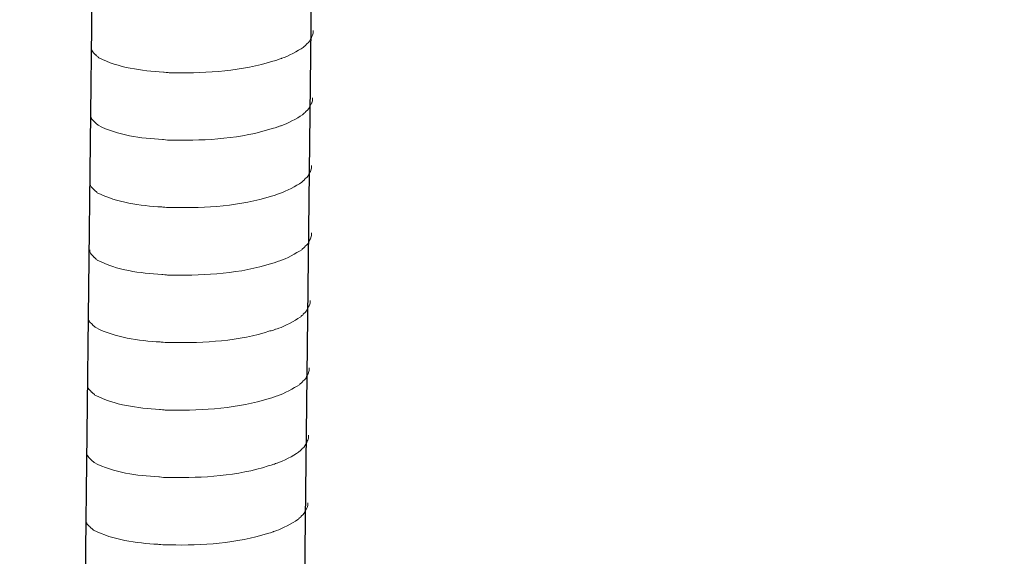
# Model space of a CAD drawing. Units: millimetres. Extents: x 5537 to 9507, y -1036 to 1771.
# Drawn here: x 9052 to 9099, y -240 to -214 of the extents above; entities that cross this region are included whole.
import ezdxf

# ---------------------------------------------------------------- set-up
doc = ezdxf.new("R2010")
doc.units = ezdxf.units.MM
doc.header["$MEASUREMENT"] = 0
doc.layers.get('0').update_dxf_attribs({"true_color": 0x000000})
doc.layers.add('layer 1', color=7, linetype='Continuous')

msp = doc.modelspace()

# ---------------------------------------------------------------- linework, layer by layer
for p, q in [((9069.0053, 29.87655), (9065.72844, -255.03507)), ((9058.62875, 29.62316), (9055.3519, -255.28845))]:
    msp.add_line(p, q)
at = {"layer": 'layer 1', "lineweight": 15}
for points, knots in [([(9381.15797, -169.88218), (9381.15797, -169.88218), (9068.69994, -255.12671), (9068.69994, -255.12671), (9068.69994, -255.12671), (9068.69994, -255.12671), (9068.68558, -255.12671), (9068.68558, -255.12671)], [0, 0, 0, 0, 0.5, 0.5, 0.5, 0.50000001, 1, 1, 1, 1]), ([(9412.80856, -176.998), (9412.80856, -176.998), (9073.80931, -269.51794), (9073.80931, -269.51794), (9073.80931, -269.51794), (9073.80931, -269.51794), (9052.6496, -275.29154), (9052.6496, -275.29154)], [0, 0, 0, 0, 0.5, 0.5, 0.5, 0.50000001, 1, 1, 1, 1]), ([(9433.9034, -189.41034), (9433.9034, -189.41034), (9419.03396, -193.47546), (9419.03396, -193.47546), (9419.03396, -193.47546), (9297.11787, -226.72603), (9175.20178, -259.97833), (9053.29946, -293.28172), (9053.29946, -293.28172), (9053.29946, -293.28172), (9052.42283, -293.51882), (9052.42283, -293.51882)], [0, 0, 0, 0, 0.33333333, 0.33333333, 0.33333333, 0.33333334, 0.66666667, 0.66666667, 0.66666667, 0.66666668, 1, 1, 1, 1]), ([(9066.29662, -214.98023), (9066.29662, -214.98023), (9066.29662, -215.11169), (9066.29662, -215.11169), (9066.29662, -215.11169), (9066.29662, -215.11169), (9066.26792, -215.20527), (9066.26792, -215.20527), (9066.26792, -215.20527), (9066.26792, -215.20527), (9066.24151, -215.25981), (9066.24151, -215.25981), (9066.24151, -215.25981), (9066.24151, -215.25981), (9066.2151, -215.31033), (9066.2151, -215.31033), (9066.2151, -215.31033), (9066.16057, -215.41596), (9066.11005, -215.54915), (9066.00097, -215.60426), (9066.00097, -215.60426), (9066.00097, -215.60426), (9065.94988, -215.67085), (9065.94988, -215.67085), (9065.94988, -215.67085), (9065.94988, -215.67085), (9065.88328, -215.72367), (9065.88328, -215.72367), (9065.88328, -215.72367), (9065.88328, -215.72367), (9065.83046, -215.77821), (9065.83046, -215.77821), (9065.83046, -215.77821), (9065.58533, -215.9401), (9065.083, -216.21164), (9064.82007, -216.29259), (9064.82007, -216.29259), (9064.82007, -216.29259), (9064.6599, -216.34713), (9064.6599, -216.34713)], [0, 0, 0, 0, 0.1, 0.1, 0.1, 0.10000001, 0.2, 0.2, 0.2, 0.20000001, 0.3, 0.3, 0.3, 0.30000001, 0.4, 0.4, 0.4, 0.40000001, 0.5, 0.5, 0.5, 0.50000001, 0.6, 0.6, 0.6, 0.60000001, 0.7, 0.7, 0.7, 0.70000001, 0.8, 0.8, 0.8, 0.80000001, 0.9, 0.9, 0.9, 0.90000001, 1, 1, 1, 1]), ([(9064.66105, -216.34713), (9064.66105, -216.34713), (9064.5313, -216.39937), (9064.5313, -216.39937), (9064.5313, -216.39937), (9064.5313, -216.39937), (9064.39525, -216.42578), (9064.39525, -216.42578), (9064.39525, -216.42578), (9062.98414, -216.89596), (9061.26647, -217.00101), (9059.78992, -216.97288), (9059.78992, -216.97288), (9059.78992, -216.97288), (9059.4845, -216.97288), (9059.4845, -216.97288), (9059.4845, -216.97288), (9059.4845, -216.97288), (9059.2187, -216.94418), (9059.2187, -216.94418), (9059.2187, -216.94418), (9058.17386, -216.88333), (9057.10433, -216.74784), (9056.16685, -216.2679), (9056.16685, -216.2679), (9056.16685, -216.2679), (9056.11231, -216.21509), (9056.11231, -216.21509), (9056.11231, -216.21509), (9056.11231, -216.21509), (9056.0595, -216.1749), (9056.0595, -216.1749), (9056.0595, -216.1749), (9056.0595, -216.1749), (9056.03137, -216.1462), (9056.03137, -216.1462), (9056.03137, -216.1462), (9056.03137, -216.1462), (9056.00668, -216.12438), (9056.00668, -216.12438), (9056.00668, -216.12438), (9055.95444, -216.06525), (9055.87521, -216.0044), (9055.84708, -215.93551), (9055.84708, -215.93551), (9055.84708, -215.93551), (9055.80632, -215.88327), (9055.80632, -215.88327), (9055.80632, -215.88327), (9055.80632, -215.88327), (9055.80632, -215.77763), (9055.80632, -215.77763)], [0, 0, 0, 0, 0.07692308, 0.07692308, 0.07692308, 0.07692309, 0.15384615, 0.15384615, 0.15384615, 0.15384616, 0.23076923, 0.23076923, 0.23076923, 0.23076924, 0.30769231, 0.30769231, 0.30769231, 0.30769232, 0.38461538, 0.38461538, 0.38461538, 0.38461539, 0.46153846, 0.46153846, 0.46153846, 0.46153847, 0.53846154, 0.53846154, 0.53846154, 0.53846155, 0.61538462, 0.61538462, 0.61538462, 0.61538463, 0.69230769, 0.69230769, 0.69230769, 0.6923077, 0.76923077, 0.76923077, 0.76923077, 0.76923078, 0.84615385, 0.84615385, 0.84615385, 0.84615386, 0.92307692, 0.92307692, 0.92307692, 0.92307693, 1, 1, 1, 1]), ([(9066.25996, -218.16823), (9066.25996, -218.16823), (9066.25996, -218.29969), (9066.25996, -218.29969), (9066.25996, -218.29969), (9066.25996, -218.29969), (9066.23125, -218.39327), (9066.23125, -218.39327), (9066.23125, -218.39327), (9066.23125, -218.39327), (9066.20485, -218.44781), (9066.20485, -218.44781), (9066.20485, -218.44781), (9066.20485, -218.44781), (9066.17844, -218.49833), (9066.17844, -218.49833), (9066.17844, -218.49833), (9066.1239, -218.60396), (9066.07338, -218.73715), (9065.9643, -218.79226), (9065.9643, -218.79226), (9065.9643, -218.79226), (9065.91321, -218.85885), (9065.91321, -218.85885), (9065.91321, -218.85885), (9065.91321, -218.85885), (9065.84661, -218.91167), (9065.84661, -218.91167), (9065.84661, -218.91167), (9065.84661, -218.91167), (9065.7938, -218.96621), (9065.7938, -218.96621), (9065.7938, -218.96621), (9065.54866, -219.1281), (9065.04634, -219.39964), (9064.7834, -219.48059), (9064.7834, -219.48059), (9064.7834, -219.48059), (9064.62323, -219.53513), (9064.62323, -219.53513)], [0, 0, 0, 0, 0.1, 0.1, 0.1, 0.10000001, 0.2, 0.2, 0.2, 0.20000001, 0.3, 0.3, 0.3, 0.30000001, 0.4, 0.4, 0.4, 0.40000001, 0.5, 0.5, 0.5, 0.50000001, 0.6, 0.6, 0.6, 0.60000001, 0.7, 0.7, 0.7, 0.70000001, 0.8, 0.8, 0.8, 0.80000001, 0.9, 0.9, 0.9, 0.90000001, 1, 1, 1, 1]), ([(9064.62438, -219.53513), (9064.62438, -219.53513), (9064.49464, -219.58737), (9064.49464, -219.58737), (9064.49464, -219.58737), (9064.49464, -219.58737), (9064.35858, -219.61378), (9064.35858, -219.61378), (9064.35858, -219.61378), (9062.94747, -220.08396), (9061.2298, -220.18901), (9059.75325, -220.16088), (9059.75325, -220.16088), (9059.75325, -220.16088), (9059.44784, -220.16088), (9059.44784, -220.16088), (9059.44784, -220.16088), (9059.44784, -220.16088), (9059.18203, -220.13218), (9059.18203, -220.13218), (9059.18203, -220.13218), (9058.13719, -220.07133), (9057.06767, -219.93584), (9056.13018, -219.4559), (9056.13018, -219.4559), (9056.13018, -219.4559), (9056.07565, -219.40309), (9056.07565, -219.40309), (9056.07565, -219.40309), (9056.07565, -219.40309), (9056.02283, -219.3629), (9056.02283, -219.3629), (9056.02283, -219.3629), (9056.02283, -219.3629), (9055.9947, -219.3342), (9055.9947, -219.3342), (9055.9947, -219.3342), (9055.9947, -219.3342), (9055.97001, -219.31238), (9055.97001, -219.31238), (9055.97001, -219.31238), (9055.91777, -219.25325), (9055.83855, -219.1924), (9055.81042, -219.12351), (9055.81042, -219.12351), (9055.81042, -219.12351), (9055.76966, -219.07127), (9055.76966, -219.07127), (9055.76966, -219.07127), (9055.76966, -219.07127), (9055.76966, -218.96563), (9055.76966, -218.96563)], [0, 0, 0, 0, 0.07692308, 0.07692308, 0.07692308, 0.07692309, 0.15384615, 0.15384615, 0.15384615, 0.15384616, 0.23076923, 0.23076923, 0.23076923, 0.23076924, 0.30769231, 0.30769231, 0.30769231, 0.30769232, 0.38461538, 0.38461538, 0.38461538, 0.38461539, 0.46153846, 0.46153846, 0.46153846, 0.46153847, 0.53846154, 0.53846154, 0.53846154, 0.53846155, 0.61538462, 0.61538462, 0.61538462, 0.61538463, 0.69230769, 0.69230769, 0.69230769, 0.6923077, 0.76923077, 0.76923077, 0.76923077, 0.76923078, 0.84615385, 0.84615385, 0.84615385, 0.84615386, 0.92307692, 0.92307692, 0.92307692, 0.92307693, 1, 1, 1, 1]), ([(9066.22329, -221.35623), (9066.22329, -221.35623), (9066.22329, -221.48769), (9066.22329, -221.48769), (9066.22329, -221.48769), (9066.22329, -221.48769), (9066.19459, -221.58127), (9066.19459, -221.58127), (9066.19459, -221.58127), (9066.19459, -221.58127), (9066.16818, -221.63581), (9066.16818, -221.63581), (9066.16818, -221.63581), (9066.16818, -221.63581), (9066.14177, -221.68633), (9066.14177, -221.68633), (9066.14177, -221.68633), (9066.08723, -221.79196), (9066.03671, -221.92515), (9065.92764, -221.98026), (9065.92764, -221.98026), (9065.92764, -221.98026), (9065.87654, -222.04685), (9065.87654, -222.04685), (9065.87654, -222.04685), (9065.87654, -222.04685), (9065.80995, -222.09967), (9065.80995, -222.09967), (9065.80995, -222.09967), (9065.80995, -222.09967), (9065.75713, -222.15421), (9065.75713, -222.15421), (9065.75713, -222.15421), (9065.512, -222.3161), (9065.00967, -222.58764), (9064.74674, -222.66859), (9064.74674, -222.66859), (9064.74674, -222.66859), (9064.58657, -222.72313), (9064.58657, -222.72313)], [0, 0, 0, 0, 0.1, 0.1, 0.1, 0.10000001, 0.2, 0.2, 0.2, 0.20000001, 0.3, 0.3, 0.3, 0.30000001, 0.4, 0.4, 0.4, 0.40000001, 0.5, 0.5, 0.5, 0.50000001, 0.6, 0.6, 0.6, 0.60000001, 0.7, 0.7, 0.7, 0.70000001, 0.8, 0.8, 0.8, 0.80000001, 0.9, 0.9, 0.9, 0.90000001, 1, 1, 1, 1]), ([(9064.58772, -222.72313), (9064.58772, -222.72313), (9064.45797, -222.77537), (9064.45797, -222.77537), (9064.45797, -222.77537), (9064.45797, -222.77537), (9064.32191, -222.80178), (9064.32191, -222.80178), (9064.32191, -222.80178), (9062.91081, -223.27196), (9061.19314, -223.37701), (9059.71658, -223.34888), (9059.71658, -223.34888), (9059.71658, -223.34888), (9059.41117, -223.34888), (9059.41117, -223.34888), (9059.41117, -223.34888), (9059.41117, -223.34888), (9059.14537, -223.32018), (9059.14537, -223.32018), (9059.14537, -223.32018), (9058.10053, -223.25933), (9057.031, -223.12384), (9056.09352, -222.6439), (9056.09352, -222.6439), (9056.09352, -222.6439), (9056.03898, -222.59109), (9056.03898, -222.59109), (9056.03898, -222.59109), (9056.03898, -222.59109), (9055.98616, -222.5509), (9055.98616, -222.5509), (9055.98616, -222.5509), (9055.98616, -222.5509), (9055.95803, -222.5222), (9055.95803, -222.5222), (9055.95803, -222.5222), (9055.95803, -222.5222), (9055.93335, -222.50038), (9055.93335, -222.50038), (9055.93335, -222.50038), (9055.88111, -222.44125), (9055.80188, -222.3804), (9055.77375, -222.31151), (9055.77375, -222.31151), (9055.77375, -222.31151), (9055.73299, -222.25927), (9055.73299, -222.25927), (9055.73299, -222.25927), (9055.73299, -222.25927), (9055.73299, -222.15363), (9055.73299, -222.15363)], [0, 0, 0, 0, 0.07692308, 0.07692308, 0.07692308, 0.07692309, 0.15384615, 0.15384615, 0.15384615, 0.15384616, 0.23076923, 0.23076923, 0.23076923, 0.23076924, 0.30769231, 0.30769231, 0.30769231, 0.30769232, 0.38461538, 0.38461538, 0.38461538, 0.38461539, 0.46153846, 0.46153846, 0.46153846, 0.46153847, 0.53846154, 0.53846154, 0.53846154, 0.53846155, 0.61538462, 0.61538462, 0.61538462, 0.61538463, 0.69230769, 0.69230769, 0.69230769, 0.6923077, 0.76923077, 0.76923077, 0.76923077, 0.76923078, 0.84615385, 0.84615385, 0.84615385, 0.84615386, 0.92307692, 0.92307692, 0.92307692, 0.92307693, 1, 1, 1, 1]), ([(9066.22329, -224.54423), (9066.22329, -224.54423), (9066.22329, -224.67569), (9066.22329, -224.67569), (9066.22329, -224.67569), (9066.22329, -224.67569), (9066.19459, -224.76927), (9066.19459, -224.76927), (9066.19459, -224.76927), (9066.19459, -224.76927), (9066.16818, -224.82381), (9066.16818, -224.82381), (9066.16818, -224.82381), (9066.16818, -224.82381), (9066.14177, -224.87433), (9066.14177, -224.87433), (9066.14177, -224.87433), (9066.08723, -224.97996), (9066.03671, -225.11315), (9065.92764, -225.16826), (9065.92764, -225.16826), (9065.92764, -225.16826), (9065.87654, -225.23485), (9065.87654, -225.23485), (9065.87654, -225.23485), (9065.87654, -225.23485), (9065.80995, -225.28767), (9065.80995, -225.28767), (9065.80995, -225.28767), (9065.80995, -225.28767), (9065.75713, -225.34221), (9065.75713, -225.34221), (9065.75713, -225.34221), (9065.512, -225.5041), (9065.00967, -225.77564), (9064.74674, -225.85659), (9064.74674, -225.85659), (9064.74674, -225.85659), (9064.58657, -225.91113), (9064.58657, -225.91113)], [0, 0, 0, 0, 0.1, 0.1, 0.1, 0.10000001, 0.2, 0.2, 0.2, 0.20000001, 0.3, 0.3, 0.3, 0.30000001, 0.4, 0.4, 0.4, 0.40000001, 0.5, 0.5, 0.5, 0.50000001, 0.6, 0.6, 0.6, 0.60000001, 0.7, 0.7, 0.7, 0.70000001, 0.8, 0.8, 0.8, 0.80000001, 0.9, 0.9, 0.9, 0.90000001, 1, 1, 1, 1]), ([(9064.58772, -225.91113), (9064.58772, -225.91113), (9064.45797, -225.96337), (9064.45797, -225.96337), (9064.45797, -225.96337), (9064.45797, -225.96337), (9064.32191, -225.98978), (9064.32191, -225.98978), (9064.32191, -225.98978), (9062.91081, -226.45996), (9061.19314, -226.56501), (9059.71658, -226.53688), (9059.71658, -226.53688), (9059.71658, -226.53688), (9059.41117, -226.53688), (9059.41117, -226.53688), (9059.41117, -226.53688), (9059.41117, -226.53688), (9059.14537, -226.50818), (9059.14537, -226.50818), (9059.14537, -226.50818), (9058.10053, -226.44733), (9057.031, -226.31184), (9056.09352, -225.8319), (9056.09352, -225.8319), (9056.09352, -225.8319), (9056.03898, -225.77909), (9056.03898, -225.77909), (9056.03898, -225.77909), (9056.03898, -225.77909), (9055.98616, -225.7389), (9055.98616, -225.7389), (9055.98616, -225.7389), (9055.98616, -225.7389), (9055.95803, -225.7102), (9055.95803, -225.7102), (9055.95803, -225.7102), (9055.95803, -225.7102), (9055.93335, -225.68838), (9055.93335, -225.68838), (9055.93335, -225.68838), (9055.88111, -225.62925), (9055.80188, -225.5684), (9055.77375, -225.49951), (9055.77375, -225.49951), (9055.77375, -225.49951), (9055.73299, -225.44726), (9055.73299, -225.44726), (9055.73299, -225.44726), (9055.73299, -225.44726), (9055.73299, -225.34163), (9055.73299, -225.34163)], [0, 0, 0, 0, 0.07692308, 0.07692308, 0.07692308, 0.07692309, 0.15384615, 0.15384615, 0.15384615, 0.15384616, 0.23076923, 0.23076923, 0.23076923, 0.23076924, 0.30769231, 0.30769231, 0.30769231, 0.30769232, 0.38461538, 0.38461538, 0.38461538, 0.38461539, 0.46153846, 0.46153846, 0.46153846, 0.46153847, 0.53846154, 0.53846154, 0.53846154, 0.53846155, 0.61538462, 0.61538462, 0.61538462, 0.61538463, 0.69230769, 0.69230769, 0.69230769, 0.6923077, 0.76923077, 0.76923077, 0.76923077, 0.76923078, 0.84615385, 0.84615385, 0.84615385, 0.84615386, 0.92307692, 0.92307692, 0.92307692, 0.92307693, 1, 1, 1, 1]), ([(9066.14993, -227.73516), (9066.14993, -227.73516), (9066.14993, -227.86663), (9066.14993, -227.86663), (9066.14993, -227.86663), (9066.14993, -227.86663), (9066.12122, -227.96021), (9066.12122, -227.96021), (9066.12122, -227.96021), (9066.12122, -227.96021), (9066.09481, -228.01474), (9066.09481, -228.01474), (9066.09481, -228.01474), (9066.09481, -228.01474), (9066.06841, -228.06526), (9066.06841, -228.06526), (9066.06841, -228.06526), (9066.01387, -228.1709), (9065.96335, -228.30408), (9065.85427, -228.3592), (9065.85427, -228.3592), (9065.85427, -228.3592), (9065.80318, -228.42579), (9065.80318, -228.42579), (9065.80318, -228.42579), (9065.80318, -228.42579), (9065.73658, -228.47861), (9065.73658, -228.47861), (9065.73658, -228.47861), (9065.73658, -228.47861), (9065.68377, -228.53315), (9065.68377, -228.53315), (9065.68377, -228.53315), (9065.43863, -228.69504), (9064.9363, -228.96658), (9064.67337, -229.04753), (9064.67337, -229.04753), (9064.67337, -229.04753), (9064.5132, -229.10207), (9064.5132, -229.10207)], [0, 0, 0, 0, 0.1, 0.1, 0.1, 0.10000001, 0.2, 0.2, 0.2, 0.20000001, 0.3, 0.3, 0.3, 0.30000001, 0.4, 0.4, 0.4, 0.40000001, 0.5, 0.5, 0.5, 0.50000001, 0.6, 0.6, 0.6, 0.60000001, 0.7, 0.7, 0.7, 0.70000001, 0.8, 0.8, 0.8, 0.80000001, 0.9, 0.9, 0.9, 0.90000001, 1, 1, 1, 1]), ([(9064.51435, -229.10207), (9064.51435, -229.10207), (9064.38461, -229.15431), (9064.38461, -229.15431), (9064.38461, -229.15431), (9064.38461, -229.15431), (9064.24855, -229.18072), (9064.24855, -229.18072), (9064.24855, -229.18072), (9062.83744, -229.65089), (9061.11977, -229.75595), (9059.64322, -229.72782), (9059.64322, -229.72782), (9059.64322, -229.72782), (9059.3378, -229.72782), (9059.3378, -229.72782), (9059.3378, -229.72782), (9059.3378, -229.72782), (9059.072, -229.69912), (9059.072, -229.69912), (9059.072, -229.69912), (9058.02716, -229.63826), (9056.95764, -229.50278), (9056.02015, -229.02284), (9056.02015, -229.02284), (9056.02015, -229.02284), (9055.96561, -228.97003), (9055.96561, -228.97003), (9055.96561, -228.97003), (9055.96561, -228.97003), (9055.9128, -228.92984), (9055.9128, -228.92984), (9055.9128, -228.92984), (9055.9128, -228.92984), (9055.88467, -228.90114), (9055.88467, -228.90114), (9055.88467, -228.90114), (9055.88467, -228.90114), (9055.85998, -228.87932), (9055.85998, -228.87932), (9055.85998, -228.87932), (9055.80774, -228.82019), (9055.72852, -228.75934), (9055.70038, -228.69045), (9055.70038, -228.69045), (9055.70038, -228.69045), (9055.65962, -228.6382), (9055.65962, -228.6382), (9055.65962, -228.6382), (9055.65962, -228.6382), (9055.65962, -228.53257), (9055.65962, -228.53257)], [0, 0, 0, 0, 0.07692308, 0.07692308, 0.07692308, 0.07692309, 0.15384615, 0.15384615, 0.15384615, 0.15384616, 0.23076923, 0.23076923, 0.23076923, 0.23076924, 0.30769231, 0.30769231, 0.30769231, 0.30769232, 0.38461538, 0.38461538, 0.38461538, 0.38461539, 0.46153846, 0.46153846, 0.46153846, 0.46153847, 0.53846154, 0.53846154, 0.53846154, 0.53846155, 0.61538462, 0.61538462, 0.61538462, 0.61538463, 0.69230769, 0.69230769, 0.69230769, 0.6923077, 0.76923077, 0.76923077, 0.76923077, 0.76923078, 0.84615385, 0.84615385, 0.84615385, 0.84615386, 0.92307692, 0.92307692, 0.92307692, 0.92307693, 1, 1, 1, 1]), ([(9066.11326, -230.92316), (9066.11326, -230.92316), (9066.11326, -231.05463), (9066.11326, -231.05463), (9066.11326, -231.05463), (9066.11326, -231.05463), (9066.08455, -231.14821), (9066.08455, -231.14821), (9066.08455, -231.14821), (9066.08455, -231.14821), (9066.05815, -231.20274), (9066.05815, -231.20274), (9066.05815, -231.20274), (9066.05815, -231.20274), (9066.03174, -231.25326), (9066.03174, -231.25326), (9066.03174, -231.25326), (9065.9772, -231.3589), (9065.92668, -231.49208), (9065.8176, -231.5472), (9065.8176, -231.5472), (9065.8176, -231.5472), (9065.76651, -231.61379), (9065.76651, -231.61379), (9065.76651, -231.61379), (9065.76651, -231.61379), (9065.69992, -231.66661), (9065.69992, -231.66661), (9065.69992, -231.66661), (9065.69992, -231.66661), (9065.6471, -231.72114), (9065.6471, -231.72114), (9065.6471, -231.72114), (9065.40196, -231.88304), (9064.89964, -232.15458), (9064.63671, -232.23553), (9064.63671, -232.23553), (9064.63671, -232.23553), (9064.47654, -232.29007), (9064.47654, -232.29007)], [0, 0, 0, 0, 0.1, 0.1, 0.1, 0.10000001, 0.2, 0.2, 0.2, 0.20000001, 0.3, 0.3, 0.3, 0.30000001, 0.4, 0.4, 0.4, 0.40000001, 0.5, 0.5, 0.5, 0.50000001, 0.6, 0.6, 0.6, 0.60000001, 0.7, 0.7, 0.7, 0.70000001, 0.8, 0.8, 0.8, 0.80000001, 0.9, 0.9, 0.9, 0.90000001, 1, 1, 1, 1]), ([(9064.47768, -232.29007), (9064.47768, -232.29007), (9064.34794, -232.34231), (9064.34794, -232.34231), (9064.34794, -232.34231), (9064.34794, -232.34231), (9064.21188, -232.36872), (9064.21188, -232.36872), (9064.21188, -232.36872), (9062.80077, -232.83889), (9061.0831, -232.94395), (9059.60655, -232.91582), (9059.60655, -232.91582), (9059.60655, -232.91582), (9059.30114, -232.91582), (9059.30114, -232.91582), (9059.30114, -232.91582), (9059.30114, -232.91582), (9059.03533, -232.88712), (9059.03533, -232.88712), (9059.03533, -232.88712), (9057.9905, -232.82626), (9056.92097, -232.69078), (9055.98349, -232.21084), (9055.98349, -232.21084), (9055.98349, -232.21084), (9055.92895, -232.15803), (9055.92895, -232.15803), (9055.92895, -232.15803), (9055.92895, -232.15803), (9055.87613, -232.11784), (9055.87613, -232.11784), (9055.87613, -232.11784), (9055.87613, -232.11784), (9055.848, -232.08913), (9055.848, -232.08913), (9055.848, -232.08913), (9055.848, -232.08913), (9055.82332, -232.06732), (9055.82332, -232.06732), (9055.82332, -232.06732), (9055.77107, -232.00819), (9055.69185, -231.94734), (9055.66372, -231.87844), (9055.66372, -231.87844), (9055.66372, -231.87844), (9055.62296, -231.8262), (9055.62296, -231.8262), (9055.62296, -231.8262), (9055.62296, -231.8262), (9055.62296, -231.72057), (9055.62296, -231.72057)], [0, 0, 0, 0, 0.07692308, 0.07692308, 0.07692308, 0.07692309, 0.15384615, 0.15384615, 0.15384615, 0.15384616, 0.23076923, 0.23076923, 0.23076923, 0.23076924, 0.30769231, 0.30769231, 0.30769231, 0.30769232, 0.38461538, 0.38461538, 0.38461538, 0.38461539, 0.46153846, 0.46153846, 0.46153846, 0.46153847, 0.53846154, 0.53846154, 0.53846154, 0.53846155, 0.61538462, 0.61538462, 0.61538462, 0.61538463, 0.69230769, 0.69230769, 0.69230769, 0.6923077, 0.76923077, 0.76923077, 0.76923077, 0.76923078, 0.84615385, 0.84615385, 0.84615385, 0.84615386, 0.92307692, 0.92307692, 0.92307692, 0.92307693, 1, 1, 1, 1]), ([(9066.07659, -234.11116), (9066.07659, -234.11116), (9066.07659, -234.24263), (9066.07659, -234.24263), (9066.07659, -234.24263), (9066.07659, -234.24263), (9066.04789, -234.33621), (9066.04789, -234.33621), (9066.04789, -234.33621), (9066.04789, -234.33621), (9066.02148, -234.39074), (9066.02148, -234.39074), (9066.02148, -234.39074), (9066.02148, -234.39074), (9065.99507, -234.44126), (9065.99507, -234.44126), (9065.99507, -234.44126), (9065.94053, -234.5469), (9065.89001, -234.68008), (9065.78094, -234.7352), (9065.78094, -234.7352), (9065.78094, -234.7352), (9065.72984, -234.80179), (9065.72984, -234.80179), (9065.72984, -234.80179), (9065.72984, -234.80179), (9065.66325, -234.85461), (9065.66325, -234.85461), (9065.66325, -234.85461), (9065.66325, -234.85461), (9065.61043, -234.90914), (9065.61043, -234.90914), (9065.61043, -234.90914), (9065.3653, -235.07104), (9064.86297, -235.34258), (9064.60004, -235.42353), (9064.60004, -235.42353), (9064.60004, -235.42353), (9064.43987, -235.47807), (9064.43987, -235.47807)], [0, 0, 0, 0, 0.1, 0.1, 0.1, 0.10000001, 0.2, 0.2, 0.2, 0.20000001, 0.3, 0.3, 0.3, 0.30000001, 0.4, 0.4, 0.4, 0.40000001, 0.5, 0.5, 0.5, 0.50000001, 0.6, 0.6, 0.6, 0.60000001, 0.7, 0.7, 0.7, 0.70000001, 0.8, 0.8, 0.8, 0.80000001, 0.9, 0.9, 0.9, 0.90000001, 1, 1, 1, 1]), ([(9064.44102, -235.47807), (9064.44102, -235.47807), (9064.31127, -235.53031), (9064.31127, -235.53031), (9064.31127, -235.53031), (9064.31127, -235.53031), (9064.17522, -235.55672), (9064.17522, -235.55672), (9064.17522, -235.55672), (9062.76411, -236.02689), (9061.04644, -236.13195), (9059.56989, -236.10382), (9059.56989, -236.10382), (9059.56989, -236.10382), (9059.26447, -236.10382), (9059.26447, -236.10382), (9059.26447, -236.10382), (9059.26447, -236.10382), (9058.99867, -236.07512), (9058.99867, -236.07512), (9058.99867, -236.07512), (9057.95383, -236.01426), (9056.8843, -235.87878), (9055.94682, -235.39884), (9055.94682, -235.39884), (9055.94682, -235.39884), (9055.89228, -235.34602), (9055.89228, -235.34602), (9055.89228, -235.34602), (9055.89228, -235.34602), (9055.83946, -235.30584), (9055.83946, -235.30584), (9055.83946, -235.30584), (9055.83946, -235.30584), (9055.81133, -235.27713), (9055.81133, -235.27713), (9055.81133, -235.27713), (9055.81133, -235.27713), (9055.78665, -235.25532), (9055.78665, -235.25532), (9055.78665, -235.25532), (9055.73441, -235.19619), (9055.65518, -235.13533), (9055.62705, -235.06644), (9055.62705, -235.06644), (9055.62705, -235.06644), (9055.58629, -235.0142), (9055.58629, -235.0142), (9055.58629, -235.0142), (9055.58629, -235.0142), (9055.58629, -234.90857), (9055.58629, -234.90857)], [0, 0, 0, 0, 0.07692308, 0.07692308, 0.07692308, 0.07692309, 0.15384615, 0.15384615, 0.15384615, 0.15384616, 0.23076923, 0.23076923, 0.23076923, 0.23076924, 0.30769231, 0.30769231, 0.30769231, 0.30769232, 0.38461538, 0.38461538, 0.38461538, 0.38461539, 0.46153846, 0.46153846, 0.46153846, 0.46153847, 0.53846154, 0.53846154, 0.53846154, 0.53846155, 0.61538462, 0.61538462, 0.61538462, 0.61538463, 0.69230769, 0.69230769, 0.69230769, 0.6923077, 0.76923077, 0.76923077, 0.76923077, 0.76923078, 0.84615385, 0.84615385, 0.84615385, 0.84615386, 0.92307692, 0.92307692, 0.92307692, 0.92307693, 1, 1, 1, 1]), ([(9066.03993, -237.29916), (9066.03993, -237.29916), (9066.03993, -237.43063), (9066.03993, -237.43063), (9066.03993, -237.43063), (9066.03993, -237.43063), (9066.01122, -237.5242), (9066.01122, -237.5242), (9066.01122, -237.5242), (9066.01122, -237.5242), (9065.98481, -237.57874), (9065.98481, -237.57874), (9065.98481, -237.57874), (9065.98481, -237.57874), (9065.95841, -237.62926), (9065.95841, -237.62926), (9065.95841, -237.62926), (9065.90387, -237.73489), (9065.85335, -237.86808), (9065.74427, -237.9232), (9065.74427, -237.9232), (9065.74427, -237.9232), (9065.69318, -237.98979), (9065.69318, -237.98979), (9065.69318, -237.98979), (9065.69318, -237.98979), (9065.62658, -238.04261), (9065.62658, -238.04261), (9065.62658, -238.04261), (9065.62658, -238.04261), (9065.57377, -238.09714), (9065.57377, -238.09714), (9065.57377, -238.09714), (9065.32863, -238.25904), (9064.82631, -238.53058), (9064.56337, -238.61153), (9064.56337, -238.61153), (9064.56337, -238.61153), (9064.4032, -238.66606), (9064.4032, -238.66606)], [0, 0, 0, 0, 0.1, 0.1, 0.1, 0.10000001, 0.2, 0.2, 0.2, 0.20000001, 0.3, 0.3, 0.3, 0.30000001, 0.4, 0.4, 0.4, 0.40000001, 0.5, 0.5, 0.5, 0.50000001, 0.6, 0.6, 0.6, 0.60000001, 0.7, 0.7, 0.7, 0.70000001, 0.8, 0.8, 0.8, 0.80000001, 0.9, 0.9, 0.9, 0.90000001, 1, 1, 1, 1]), ([(9064.40435, -238.66606), (9064.40435, -238.66606), (9064.27461, -238.71831), (9064.27461, -238.71831), (9064.27461, -238.71831), (9064.27461, -238.71831), (9064.13855, -238.74471), (9064.13855, -238.74471), (9064.13855, -238.74471), (9062.72744, -239.21489), (9061.00977, -239.31995), (9059.53322, -239.29182), (9059.53322, -239.29182), (9059.53322, -239.29182), (9059.2278, -239.29182), (9059.2278, -239.29182), (9059.2278, -239.29182), (9059.2278, -239.29182), (9058.962, -239.26312), (9058.962, -239.26312), (9058.962, -239.26312), (9057.91716, -239.20226), (9056.84764, -239.06678), (9055.91015, -238.58684), (9055.91015, -238.58684), (9055.91015, -238.58684), (9055.85561, -238.53402), (9055.85561, -238.53402), (9055.85561, -238.53402), (9055.85561, -238.53402), (9055.8028, -238.49384), (9055.8028, -238.49384), (9055.8028, -238.49384), (9055.8028, -238.49384), (9055.77467, -238.46513), (9055.77467, -238.46513), (9055.77467, -238.46513), (9055.77467, -238.46513), (9055.74998, -238.44332), (9055.74998, -238.44332), (9055.74998, -238.44332), (9055.69774, -238.38419), (9055.61852, -238.32333), (9055.59039, -238.25444), (9055.59039, -238.25444), (9055.59039, -238.25444), (9055.54963, -238.2022), (9055.54963, -238.2022), (9055.54963, -238.2022), (9055.54963, -238.2022), (9055.54963, -238.09657), (9055.54963, -238.09657)], [0, 0, 0, 0, 0.07692308, 0.07692308, 0.07692308, 0.07692309, 0.15384615, 0.15384615, 0.15384615, 0.15384616, 0.23076923, 0.23076923, 0.23076923, 0.23076924, 0.30769231, 0.30769231, 0.30769231, 0.30769232, 0.38461538, 0.38461538, 0.38461538, 0.38461539, 0.46153846, 0.46153846, 0.46153846, 0.46153847, 0.53846154, 0.53846154, 0.53846154, 0.53846155, 0.61538462, 0.61538462, 0.61538462, 0.61538463, 0.69230769, 0.69230769, 0.69230769, 0.6923077, 0.76923077, 0.76923077, 0.76923077, 0.76923078, 0.84615385, 0.84615385, 0.84615385, 0.84615386, 0.92307692, 0.92307692, 0.92307692, 0.92307693, 1, 1, 1, 1])]:
    msp.add_open_spline(points, degree=3, knots=knots, dxfattribs=at)

doc.saveas('drawing.dxf')
